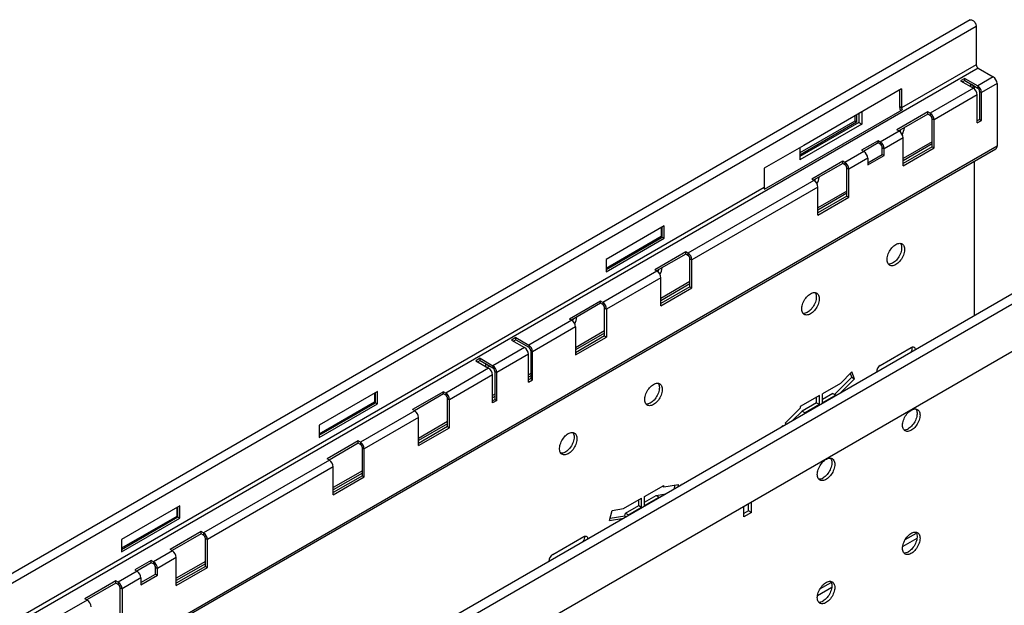
# Model space of a CAD drawing. Units: millimetres. Extents: x 56 to 3304, y 56 to 2320.
# Drawn here: x 2579 to 2938, y 1887 to 2100 of the extents above; entities that cross this region are included whole.
import ezdxf

# ---------------------------------------------------------------- set-up
doc = ezdxf.new("R2010")
doc.units = ezdxf.units.MM
doc.header["$LTSCALE"] = 8
doc.layers.add('HAURATON_PRODUCT_CONTOUR', color=7, linetype='Continuous', lineweight=25)

msp = doc.modelspace()

# ---------------------------------------------------------------- linework, layer by layer
at = {"layer": 'HAURATON_PRODUCT_CONTOUR'}
for p, q in [((2925.97, 2100.09), (2218.86, 1691.89)), ((2928.2, 2097.73), (2221.09, 1689.53)), ((2928.2, 2097.73), (2928.2, 2083.73)), ((2928.2, 2083.73), (2900.98, 2068.01)), ((2928.91, 2082.51), (2221.8, 1674.3)), ((2928.91, 2082.51), (2934.39, 2079.34)), ((2924.03, 2078.79), (2922.48, 2077.89)), ((2922.48, 2077.89), (2927.17, 2075.18)), ((2924.03, 2077.97), (2923.18, 2077.48)), ((2924.03, 2078.79), (2928.73, 2076.08)), ((2924.03, 2077.97), (2924.03, 2078.79)), ((2924.03, 2077.97), (2928.73, 2075.26)), ((2926.08, 2076.79), (2926.08, 2075.81)), ((2926.43, 2076.59), (2926.08, 2076.38)), ((2927.49, 2075.97), (2926.43, 2076.59)), ((2934.39, 2079.34), (2928.73, 2076.08)), ((2935.8, 2076.89), (2930.14, 2073.63)), ((2935.8, 2076.89), (2935.8, 2054.03)), ((2900.98, 2074.95), (2865.27, 2054.34)), ((2900.27, 2068.42), (2900.27, 2074.55)), ((2900.98, 2074.95), (2900.98, 2068.01)), ((2927.17, 2075.18), (2911.41, 2066.08)), ((2927.49, 2075.97), (2926.65, 2075.48)), ((2927.49, 2075.97), (2927.49, 2074.95)), ((2928.73, 2076.08), (2928.73, 2075.26)), ((2929.44, 2074.03), (2930.14, 2073.63)), ((2929.44, 2074.03), (2929.44, 2063.83)), ((2930.14, 2063.42), (2930.14, 2073.63)), ((2928.59, 2072.73), (2912.82, 2063.63)), ((2928.59, 2062.52), (2928.59, 2072.73)), ((2850.98, 2038.33), (2901.18, 2067.32)), ((2885.42, 2065.97), (2885.42, 2062.71)), ((2886.48, 2066.59), (2886.48, 2062.1)), ((2910.6, 2066.54), (2899.28, 2060.01)), ((2910.6, 2065.73), (2899.99, 2059.6)), ((2900.98, 2068.01), (2900.27, 2068.42)), ((2911.41, 2066.08), (2910.6, 2066.54)), ((2910.6, 2065.73), (2910.6, 2066.54)), ((2911.41, 2065.26), (2910.6, 2065.73)), ((2911.41, 2066.08), (2911.41, 2065.26)), ((2883.86, 2063.2), (2863.85, 2051.65)), ((2884.57, 2062.79), (2863.85, 2050.83)), ((2885.42, 2062.71), (2863.85, 2050.26)), ((2883.86, 2065.08), (2883.86, 2063.2)), ((2884.57, 2062.79), (2883.86, 2063.2)), ((2884.57, 2065.48), (2884.57, 2062.79)), ((2885.42, 2062.71), (2886.48, 2062.1)), ((2912.11, 2064.03), (2912.82, 2063.63)), ((2912.11, 2053.83), (2912.11, 2064.03)), ((2912.82, 2053.42), (2912.82, 2063.63)), ((2929.44, 2063.83), (2928.59, 2063.34)), ((2928.59, 2062.52), (2930.14, 2063.42)), ((2929.44, 2063.83), (2930.14, 2063.42)), ((2886.48, 2062.1), (2863.85, 2049.03)), ((2900.09, 2059.54), (2893.2, 2055.56)), ((2900.09, 2059.54), (2899.28, 2060.01)), ((2892.39, 2056.03), (2886.38, 2052.56)), ((2892.39, 2055.21), (2887.09, 2052.15)), ((2893.2, 2055.56), (2892.39, 2056.03)), ((2892.39, 2055.21), (2892.39, 2056.03)), ((2893.2, 2054.75), (2892.39, 2055.21)), ((2893.2, 2055.56), (2893.2, 2054.75)), ((2901.51, 2057.09), (2894.61, 2053.11)), ((2901.51, 2046.89), (2901.51, 2057.09)), ((2912.11, 2055.66), (2901.51, 2049.54)), ((2228.28, 1644.91), (2935.39, 2053.11)), ((2935.8, 2054.03), (2228.69, 1645.82)), ((2865.27, 2054.34), (2850.77, 2045.97)), ((2863.85, 2053.52), (2863.85, 2049.03)), ((2887.19, 2052.09), (2880.29, 2048.11)), ((2886.38, 2052.56), (2887.19, 2052.09)), ((2893.91, 2053.52), (2894.61, 2053.11)), ((2893.91, 2051.07), (2893.91, 2053.52)), ((2894.61, 2050.66), (2894.61, 2053.11)), ((2912.11, 2054.85), (2901.51, 2048.72)), ((2912.11, 2053.83), (2901.51, 2047.7)), ((2901.51, 2046.89), (2912.82, 2053.42)), ((2912.11, 2053.83), (2912.82, 2053.42)), ((2879.48, 2048.58), (2868.17, 2042.05)), ((2879.48, 2047.76), (2868.88, 2041.64)), ((2880.29, 2048.11), (2879.48, 2048.58)), ((2879.48, 2047.76), (2879.48, 2048.58)), ((2880.29, 2047.3), (2879.48, 2047.76)), ((2880.29, 2048.11), (2880.29, 2047.3)), ((2888.6, 2049.64), (2881.71, 2045.66)), ((2888.6, 2048.01), (2893.91, 2051.07)), ((2888.6, 2047.19), (2894.61, 2050.66)), ((2888.6, 2049.64), (2888.6, 2047.19)), ((2893.91, 2051.07), (2894.61, 2050.66)), ((2927.49, 2048.56), (2927.49, 1992.23)), ((3020.15, 2045.72), (2313.05, 1637.51)), ((2850.77, 2045.97), (2850.77, 2039.03)), ((2881, 2046.07), (2881.71, 2045.66)), ((2881, 2035.87), (2881, 2046.07)), ((2881.71, 2035.46), (2881.71, 2045.66)), ((2315.28, 1635.16), (3022.39, 2043.36)), ((2868.98, 2041.58), (2823.02, 2015.05)), ((2868.98, 2041.58), (2868.17, 2042.05)), ((2850.77, 2039.03), (2298.52, 1720.22)), ((2870.39, 2039.13), (2824.43, 2012.6)), ((2870.39, 2028.93), (2870.39, 2039.13)), ((2881, 2037.7), (2870.39, 2031.58)), ((2881, 2036.89), (2870.39, 2030.76)), ((2881, 2035.87), (2870.39, 2029.74)), ((2870.39, 2028.93), (2881.71, 2035.46)), ((2881, 2035.87), (2881.71, 2035.46)), ((2814.36, 2024.95), (2793.14, 2012.7)), ((2813.3, 2024.34), (2813.3, 2021.07)), ((2813.65, 2020.87), (2813.65, 2024.54)), ((2814.36, 2020.46), (2814.36, 2024.95)), ((2813.3, 2021.07), (2793.14, 2009.44)), ((2793.14, 2009.03), (2813.65, 2020.87)), ((2793.14, 2008.21), (2814.36, 2020.46)), ((2813.3, 2021.07), (2813.65, 2020.87)), ((2813.65, 2020.87), (2814.36, 2020.46)), ((2329.42, 1626.05), (3008.24, 2017.93)), ((2822.21, 2015.52), (2810.9, 2008.99)), ((2823.02, 2015.05), (2822.21, 2015.52)), ((2822.21, 2014.7), (2822.21, 2015.52)), ((2793.14, 2012.7), (2793.14, 2008.21)), ((2822.21, 2014.7), (2811.6, 2008.58)), ((2823.02, 2014.23), (2822.21, 2014.7)), ((2823.02, 2015.05), (2823.02, 2014.23)), ((2823.73, 2013.01), (2824.43, 2012.6)), ((2823.73, 2002.8), (2823.73, 2013.01)), ((2824.43, 2002.39), (2824.43, 2012.6)), ((2811.7, 2008.52), (2791.91, 1997.09)), ((2811.7, 2008.52), (2810.9, 2008.99)), ((2813.12, 2006.07), (2793.32, 1994.64)), ((2813.12, 1995.86), (2813.12, 2006.07)), ((2823.73, 2004.64), (2813.12, 1998.51)), ((2823.73, 2003.82), (2813.12, 1997.7)), ((2823.73, 2002.8), (2813.12, 1996.68)), ((2813.12, 1995.86), (2824.43, 2002.39)), ((2823.73, 2002.8), (2824.43, 2002.39)), ((2791.1, 1997.56), (2779.78, 1991.02)), ((2791.91, 1997.09), (2791.1, 1997.56)), ((2791.1, 1996.74), (2791.1, 1997.56)), ((2791.1, 1996.74), (2780.49, 1990.62)), ((2791.91, 1996.27), (2791.1, 1996.74)), ((2791.91, 1997.09), (2791.91, 1996.27)), ((2792.61, 1995.05), (2793.32, 1994.64)), ((2792.61, 1984.84), (2792.61, 1995.05)), ((2793.32, 1994.64), (2793.32, 1984.43)), ((2780.59, 1990.56), (2764.93, 1981.52)), ((2780.59, 1990.56), (2779.78, 1991.02)), ((2782.01, 1988.11), (2766.34, 1979.07)), ((2782.01, 1988.11), (2782.01, 1977.9)), ((2792.61, 1986.68), (2782.01, 1980.55)), ((2760.23, 1984.23), (2758.68, 1983.33)), ((2758.68, 1983.33), (2763.37, 1980.62)), ((2760.23, 1983.41), (2759.38, 1982.92)), ((2760.23, 1984.23), (2764.93, 1981.52)), ((2760.23, 1983.41), (2760.23, 1984.23)), ((2760.23, 1983.41), (2764.93, 1980.7)), ((2792.61, 1985.86), (2782.01, 1979.74)), ((2792.61, 1984.84), (2782.01, 1978.72)), ((2782.01, 1977.9), (2793.32, 1984.43)), ((2792.61, 1984.84), (2793.32, 1984.43)), ((2763.37, 1980.62), (2751.85, 1973.96)), ((2764.93, 1981.52), (2764.93, 1980.7)), ((2893.2, 1974.11), (2904.51, 1980.64)), ((2747.15, 1976.68), (2745.59, 1975.78)), ((2747.15, 1976.68), (2751.85, 1973.96)), ((2747.15, 1975.86), (2747.15, 1976.68)), ((2764.79, 1978.17), (2753.26, 1971.51)), ((2764.79, 1967.96), (2764.79, 1978.17)), ((2765.64, 1979.47), (2766.34, 1979.07)), ((2765.64, 1979.47), (2765.64, 1969.27)), ((2766.34, 1968.86), (2766.34, 1979.07)), ((2750.29, 1973.07), (2734.63, 1964.02)), ((2745.59, 1975.78), (2750.29, 1973.07)), ((2747.15, 1975.86), (2746.3, 1975.37)), ((2747.15, 1975.86), (2751.85, 1973.15)), ((2749.3, 1973.64), (2749.3, 1974.62)), ((2749.55, 1974.47), (2749.3, 1974.33)), ((2750.61, 1973.86), (2749.76, 1973.37)), ((2751.85, 1973.96), (2751.85, 1973.15)), ((2751.71, 1970.62), (2736.04, 1961.57)), ((2751.71, 1960.41), (2751.71, 1970.62)), ((2752.55, 1971.92), (2753.26, 1971.51)), ((2752.55, 1971.92), (2752.55, 1961.72)), ((2753.26, 1961.31), (2753.26, 1971.51)), ((2765.64, 1971.1), (2764.79, 1970.61)), ((2765.64, 1970.29), (2764.79, 1969.8)), ((2765.64, 1969.27), (2764.79, 1968.78)), ((2764.79, 1967.96), (2766.34, 1968.86)), ((2765.64, 1969.27), (2766.34, 1968.86)), ((2882.77, 1969.84), (2876.47, 1963.54)), ((2883.84, 1969.23), (2878.6, 1964)), ((2882.87, 1971.74), (2878.68, 1967.55)), ((2882.77, 1969.84), (2882.27, 1971.14)), ((2882.77, 1969.84), (2883.84, 1969.23)), ((2883.84, 1969.23), (2882.87, 1971.74)), ((2878.68, 1967.55), (2872.1, 1963.76)), ((2709.7, 1964.54), (2688.49, 1952.29)), ((2708.64, 1963.92), (2708.64, 1960.66)), ((2709, 1960.45), (2709, 1964.13)), ((2709.7, 1960.04), (2709.7, 1964.54)), ((2733.82, 1964.49), (2722.51, 1957.96)), ((2733.82, 1963.67), (2723.21, 1957.55)), ((2734.63, 1964.02), (2733.82, 1964.49)), ((2733.82, 1963.67), (2733.82, 1964.49)), ((2734.63, 1963.21), (2733.82, 1963.67)), ((2734.63, 1964.02), (2734.63, 1963.21)), ((2735.34, 1961.98), (2736.04, 1961.57)), ((2735.34, 1951.78), (2735.34, 1961.98)), ((2736.04, 1951.37), (2736.04, 1961.57)), ((2752.55, 1963.55), (2751.71, 1963.06)), ((2752.55, 1962.74), (2751.71, 1962.25)), ((2751.71, 1961.23), (2752.55, 1961.72)), ((2752.55, 1961.72), (2753.26, 1961.31)), ((2871.04, 1963.15), (2863.97, 1959.07)), ((2869.98, 1960.49), (2869.98, 1962.54)), ((2871.04, 1959.88), (2871.04, 1963.15)), ((2875.87, 1963.89), (2872.1, 1961.72)), ((2872.1, 1960.49), (2872.1, 1963.76)), ((2876.93, 1963.28), (2872.1, 1960.49)), ((2875.87, 1963.89), (2876.93, 1963.28)), ((2876.93, 1963.28), (2877, 1963.08)), ((2708.64, 1960.66), (2688.49, 1949.02)), ((2688.49, 1948.61), (2709, 1960.45)), ((2688.49, 1947.8), (2709.7, 1960.04)), ((2708.64, 1960.66), (2709, 1960.45)), ((2709, 1960.45), (2709.7, 1960.04)), ((2723.32, 1957.49), (2722.51, 1957.96)), ((2753.26, 1961.31), (2751.71, 1960.41)), ((2863.97, 1958.53), (2858.59, 1953.17)), ((2863.97, 1959.07), (2863.97, 1958.53)), ((2869.98, 1960.49), (2864.68, 1957.43)), ((2871.04, 1959.88), (2865.74, 1956.82)), ((2869.98, 1960.49), (2871.04, 1959.88)), ((2723.32, 1957.49), (2703.52, 1946.06)), ((2724.73, 1955.04), (2704.93, 1943.61)), ((2724.73, 1944.84), (2724.73, 1955.04)), ((2864.68, 1957.43), (2861.18, 1953.95)), ((2864.68, 1957.43), (2865.74, 1956.82)), ((2865.74, 1956.82), (2865.16, 1956.24)), ((2688.49, 1952.29), (2688.49, 1947.8)), ((2735.34, 1953.61), (2724.73, 1947.49)), ((2735.34, 1952.8), (2724.73, 1946.67)), ((2735.34, 1951.78), (2724.73, 1945.65)), ((2724.73, 1944.84), (2736.04, 1951.37)), ((2735.34, 1951.78), (2736.04, 1951.37)), ((2857.6, 1952.17), (2856.89, 1951.47)), ((2857.02, 1951.54), (2857, 1951.58)), ((2857.69, 1951.93), (2857.6, 1952.17)), ((2858.82, 1952.58), (2858.59, 1953.17)), ((2702.71, 1946.53), (2691.39, 1940)), ((2702.71, 1945.71), (2692.1, 1939.59)), ((2703.52, 1946.06), (2702.71, 1946.53)), ((2702.71, 1945.71), (2702.71, 1946.53)), ((2703.52, 1945.25), (2702.71, 1945.71)), ((2703.52, 1946.06), (2703.52, 1945.25)), ((2704.22, 1944.02), (2704.93, 1943.61)), ((2704.22, 1933.82), (2704.22, 1944.02)), ((2704.93, 1933.41), (2704.93, 1943.61)), ((2692.2, 1939.53), (2691.39, 1940)), ((2692.2, 1939.53), (2646.24, 1913)), ((2693.62, 1937.08), (2647.66, 1910.55)), ((2693.62, 1926.88), (2693.62, 1937.08)), ((2704.22, 1935.65), (2693.62, 1929.53)), ((2704.22, 1934.83), (2693.62, 1928.71)), ((2704.22, 1933.82), (2693.62, 1927.69)), ((2693.62, 1926.88), (2704.93, 1933.41)), ((2704.22, 1933.82), (2704.93, 1933.41)), ((2807.17, 1926.27), (2814.24, 1930.35)), ((2813.78, 1930.09), (2814.24, 1929.82)), ((2814.24, 1929.82), (2819.62, 1930.67)), ((2814.24, 1929.82), (2814.24, 1930.35)), ((2817.94, 1928.98), (2818.34, 1930.47)), ((2819.39, 1929.82), (2819.62, 1930.67)), ((2820.52, 1930.47), (2820.61, 1930.82)), ((2820.61, 1930.82), (2821.32, 1930.93)), ((2799.53, 1921.87), (2806.1, 1925.66)), ((2806.1, 1922.39), (2806.1, 1925.66)), ((2807.17, 1924.23), (2811.41, 1926.68)), ((2807.17, 1923.01), (2807.17, 1926.27)), ((2807.17, 1923.01), (2812.47, 1926.07)), ((2811.41, 1926.68), (2814.9, 1927.23)), ((2811.41, 1926.68), (2812.47, 1926.07)), ((2812.47, 1926.07), (2813.05, 1926.16)), ((2637.58, 1922.9), (2616.37, 1910.65)), ((2636.52, 1922.29), (2636.52, 1919.02)), ((2636.87, 1918.82), (2636.87, 1922.49)), ((2637.58, 1918.41), (2637.58, 1922.9)), ((2800.22, 1920.22), (2805.04, 1923.01)), ((2801.28, 1919.61), (2806.1, 1922.39)), ((2805.04, 1923.01), (2805.04, 1925.05)), ((2805.04, 1923.01), (2806.1, 1922.39)), ((2843.35, 1918.81), (2843.35, 1922.73)), ((2845.12, 1921.06), (2845.12, 1923.75)), ((2846.18, 1920.45), (2846.18, 1924.37)), ((2636.52, 1919.02), (2616.37, 1907.39)), ((2616.37, 1906.98), (2636.87, 1918.82)), ((2636.52, 1919.02), (2636.87, 1918.82)), ((2636.87, 1918.82), (2637.58, 1918.41)), ((2794.37, 1917.58), (2795.34, 1921.21)), ((2794.59, 1918.39), (2799.96, 1919.24)), ((2795.34, 1921.21), (2799.53, 1921.87)), ((2799.96, 1919.24), (2800.22, 1920.22)), ((2799.96, 1919.24), (2800.51, 1918.92)), ((2800.22, 1920.22), (2801.28, 1919.61)), ((2801.2, 1919.32), (2801.28, 1919.61)), ((2845.12, 1921.06), (2843.35, 1920.04)), ((2846.18, 1920.45), (2843.35, 1918.81)), ((2846.18, 1920.45), (2845.12, 1921.06)), ((2616.37, 1906.16), (2637.58, 1918.41)), ((2794.37, 1917.58), (2799.61, 1918.4)), ((2645.43, 1913.47), (2634.12, 1906.93)), ((2645.43, 1912.65), (2634.83, 1906.53)), ((2646.24, 1913), (2645.43, 1913.47)), ((2645.43, 1912.65), (2645.43, 1913.47)), ((2646.24, 1912.18), (2645.43, 1912.65)), ((2646.24, 1913), (2646.24, 1912.18)), ((2773.7, 1905.13), (2785.01, 1911.66)), ((2902.3, 1910.58), (2906.39, 1912.94)), ((2616.37, 1910.65), (2616.37, 1906.16)), ((2646.95, 1910.96), (2647.66, 1910.55)), ((2646.95, 1900.75), (2646.95, 1910.96)), ((2647.66, 1900.34), (2647.66, 1910.55)), ((2906.59, 1911.02), (2901.37, 1908.01)), ((2634.93, 1906.47), (2628.03, 1902.49)), ((2634.93, 1906.47), (2634.12, 1906.93)), ((2627.22, 1902.95), (2621.21, 1899.48)), ((2627.22, 1902.14), (2621.92, 1899.08)), ((2628.03, 1902.49), (2627.22, 1902.95)), ((2627.22, 1902.14), (2627.22, 1902.95)), ((2628.03, 1901.67), (2627.22, 1902.14)), ((2628.03, 1902.49), (2628.03, 1901.67)), ((2636.34, 1904.02), (2629.45, 1900.04)), ((2636.34, 1893.81), (2636.34, 1904.02)), ((2646.95, 1902.59), (2636.34, 1896.46)), ((2646.95, 1901.77), (2636.34, 1895.65)), ((2646.95, 1900.75), (2636.34, 1894.63)), ((2646.95, 1900.75), (2647.66, 1900.34)), ((2622.02, 1899.02), (2615.13, 1895.04)), ((2621.21, 1899.48), (2622.02, 1899.02)), ((2623.44, 1894.93), (2628.74, 1898)), ((2623.44, 1894.12), (2629.45, 1897.59)), ((2628.74, 1900.45), (2629.45, 1900.04)), ((2628.74, 1898), (2628.74, 1900.45)), ((2628.74, 1898), (2629.45, 1897.59)), ((2629.45, 1897.59), (2629.45, 1900.04)), ((2636.34, 1893.81), (2647.66, 1900.34)), ((2614.32, 1895.5), (2603.01, 1888.97)), ((2614.32, 1894.69), (2603.71, 1888.56)), ((2615.13, 1895.04), (2614.32, 1895.5)), ((2614.32, 1894.69), (2614.32, 1895.5)), ((2615.13, 1894.22), (2614.32, 1894.69)), ((2615.13, 1895.04), (2615.13, 1894.22)), ((2623.44, 1896.57), (2616.54, 1892.59)), ((2623.44, 1896.57), (2623.44, 1894.12)), ((2871.19, 1892.62), (2875.27, 1894.98)), ((2615.84, 1893), (2616.54, 1892.59)), ((2615.84, 1882.79), (2615.84, 1893)), ((2616.54, 1892.59), (2616.54, 1882.38)), ((2875.47, 1893.06), (2870.26, 1890.04)), ((2603.81, 1888.51), (2588.15, 1879.46)), ((2603.81, 1888.51), (2603.01, 1888.97))]:
    msp.add_line(p, q, dxfattribs=at)
at = {"layer": 'HAURATON_PRODUCT_CONTOUR', "flags": 128}
for points in [[(2925.97, 2100.09), (2926.1, 2100.15), (2926.31, 2100.18), (2926.53, 2100.15), (2926.77, 2100.06), (2927.01, 2099.92), (2927.25, 2099.74), (2927.48, 2099.5), (2927.68, 2099.24), (2927.86, 2098.95), (2928, 2098.64), (2928.11, 2098.33), (2928.18, 2098.02), (2928.2, 2097.73)], [(2900.61, 2059.96), (2900.45, 2059.57), (2900.36, 2059.36)], [(2869.49, 2042), (2869.34, 2041.61), (2869.25, 2041.4)], [(2898.86, 2018.21), (2899.22, 2018.39), (2899.59, 2018.53), (2899.94, 2018.61), (2900.28, 2018.64), (2900.6, 2018.61), (2900.9, 2018.53), (2901.17, 2018.39), (2901.41, 2018.2), (2901.61, 2017.96), (2901.78, 2017.67), (2901.9, 2017.34), (2901.99, 2016.98), (2902.03, 2016.58), (2902.03, 2016.15), (2901.99, 2015.7), (2901.9, 2015.24), (2901.78, 2014.76), (2901.61, 2014.28), (2901.41, 2013.81), (2901.17, 2013.35), (2900.9, 2012.9), (2900.6, 2012.47), (2900.28, 2012.07), (2899.94, 2011.71), (2899.59, 2011.38), (2899.22, 2011.09), (2898.86, 2010.86), (2898.49, 2010.67), (2898.12, 2010.53), (2897.77, 2010.45), (2897.43, 2010.42), (2897.11, 2010.45), (2896.81, 2010.54), (2896.54, 2010.67), (2896.3, 2010.86), (2896.1, 2011.1), (2895.93, 2011.39), (2895.81, 2011.72), (2895.72, 2012.08), (2895.68, 2012.48), (2895.68, 2012.91), (2895.72, 2013.36), (2895.81, 2013.82), (2895.93, 2014.3), (2896.1, 2014.78), (2896.3, 2015.25), (2896.54, 2015.72), (2896.81, 2016.16), (2897.11, 2016.59), (2897.43, 2016.99), (2897.77, 2017.36), (2898.12, 2017.68), (2898.49, 2017.97), (2898.86, 2018.21)], [(2900.51, 2018.62), (2900.64, 2018.43), (2900.78, 2018.13), (2900.89, 2017.78), (2900.95, 2017.39), (2900.98, 2016.98), (2900.95, 2016.54), (2900.89, 2016.08), (2900.78, 2015.61), (2900.64, 2015.14), (2900.45, 2014.66), (2900.23, 2014.19), (2899.98, 2013.73), (2899.69, 2013.29), (2899.39, 2012.88), (2899.05, 2012.5), (2898.71, 2012.15), (2898.35, 2011.84), (2897.98, 2011.58), (2897.61, 2011.37), (2897.24, 2011.21), (2896.88, 2011.1), (2896.53, 2011.04), (2896.2, 2011.04), (2896.14, 2011.05)], [(2812.22, 2008.93), (2812.06, 2008.54), (2811.97, 2008.33)], [(2867.74, 2000.24), (2868.11, 2000.43), (2868.48, 2000.57), (2868.83, 2000.65), (2869.17, 2000.68), (2869.49, 2000.65), (2869.79, 2000.57), (2870.06, 2000.43), (2870.29, 2000.24), (2870.5, 2000), (2870.66, 1999.71), (2870.79, 1999.38), (2870.88, 1999.02), (2870.92, 1998.62), (2870.92, 1998.19), (2870.88, 1997.74), (2870.79, 1997.28), (2870.66, 1996.8), (2870.5, 1996.32), (2870.29, 1995.85), (2870.06, 1995.38), (2869.79, 1994.94), (2869.49, 1994.51), (2869.17, 1994.11), (2868.83, 1993.75), (2868.48, 1993.42), (2868.11, 1993.13), (2867.74, 1992.9), (2867.37, 1992.71), (2867.01, 1992.57), (2866.65, 1992.49), (2866.31, 1992.46), (2865.99, 1992.49), (2865.7, 1992.57), (2865.43, 1992.71), (2865.19, 1992.9), (2864.99, 1993.14), (2864.82, 1993.43), (2864.69, 1993.76), (2864.61, 1994.12), (2864.57, 1994.52), (2864.57, 1994.95), (2864.61, 1995.4), (2864.69, 1995.86), (2864.82, 1996.34), (2864.99, 1996.82), (2865.19, 1997.29), (2865.43, 1997.76), (2865.7, 1998.2), (2865.99, 1998.63), (2866.31, 1999.03), (2866.65, 1999.39), (2867.01, 1999.72), (2867.37, 2000.01), (2867.74, 2000.24)], [(2869.4, 2000.66), (2869.53, 2000.47), (2869.67, 2000.16), (2869.78, 1999.82), (2869.84, 1999.43), (2869.86, 1999.02), (2869.84, 1998.58), (2869.78, 1998.12), (2869.67, 1997.65), (2869.53, 1997.17), (2869.34, 1996.7), (2869.12, 1996.23), (2868.87, 1995.77), (2868.58, 1995.33), (2868.27, 1994.92), (2867.94, 1994.54), (2867.59, 1994.19), (2867.23, 1993.88), (2866.87, 1993.62), (2866.5, 1993.41), (2866.13, 1993.24), (2865.77, 1993.14), (2865.42, 1993.08), (2865.09, 1993.08), (2865.03, 1993.09)], [(2781.11, 1990.97), (2780.95, 1990.58), (2780.86, 1990.37)], [(2904.51, 1980.64), (2904.76, 1980.76), (2905, 1980.82), (2905.22, 1980.83), (2905.42, 1980.79), (2905.6, 1980.69), (2905.74, 1980.53), (2905.84, 1980.34), (2905.9, 1980.1), (2905.93, 1979.83), (2905.93, 1979.78)], [(2810.47, 1967.18), (2810.84, 1967.37), (2811.2, 1967.5), (2811.56, 1967.59), (2811.89, 1967.61), (2812.22, 1967.58), (2812.51, 1967.5), (2812.78, 1967.36), (2813.02, 1967.17), (2813.22, 1966.93), (2813.39, 1966.65), (2813.52, 1966.32), (2813.6, 1965.95), (2813.64, 1965.55), (2813.64, 1965.13), (2813.6, 1964.68), (2813.52, 1964.21), (2813.39, 1963.74), (2813.22, 1963.26), (2813.02, 1962.78), (2812.78, 1962.32), (2812.51, 1961.87), (2812.22, 1961.44), (2811.89, 1961.05), (2811.56, 1960.68), (2811.2, 1960.35), (2810.84, 1960.07), (2810.47, 1959.83), (2810.1, 1959.64), (2809.73, 1959.51), (2809.38, 1959.42), (2809.04, 1959.4), (2808.72, 1959.43), (2808.42, 1959.51), (2808.15, 1959.65), (2807.91, 1959.84), (2807.71, 1960.08), (2807.55, 1960.36), (2807.42, 1960.69), (2807.33, 1961.06), (2807.29, 1961.46), (2807.29, 1961.89), (2807.33, 1962.33), (2807.42, 1962.8), (2807.55, 1963.27), (2807.71, 1963.75), (2807.91, 1964.23), (2808.15, 1964.69), (2808.42, 1965.14), (2808.72, 1965.57), (2809.04, 1965.96), (2809.38, 1966.33), (2809.73, 1966.66), (2810.1, 1966.94), (2810.47, 1967.18)], [(2812.12, 1967.6), (2812.25, 1967.41), (2812.4, 1967.1), (2812.5, 1966.75), (2812.57, 1966.37), (2812.59, 1965.95), (2812.57, 1965.52), (2812.5, 1965.06), (2812.4, 1964.59), (2812.25, 1964.11), (2812.06, 1963.63), (2811.84, 1963.16), (2811.59, 1962.71), (2811.31, 1962.27), (2811, 1961.85), (2810.67, 1961.47), (2810.32, 1961.12), (2809.96, 1960.82), (2809.59, 1960.56), (2809.22, 1960.34), (2808.85, 1960.18), (2808.49, 1960.07), (2808.15, 1960.02), (2807.82, 1960.02), (2807.75, 1960.02)], [(2901.33, 1952.29), (2901.35, 1952.73), (2901.42, 1953.18), (2901.52, 1953.65), (2901.67, 1954.13), (2901.85, 1954.61), (2902.07, 1955.08), (2902.33, 1955.54), (2902.61, 1955.97), (2902.92, 1956.39), (2903.25, 1956.77), (2903.6, 1957.12), (2903.96, 1957.42), (2904.33, 1957.69), (2904.7, 1957.9), (2905.06, 1958.06), (2905.42, 1958.17), (2905.77, 1958.23), (2906.1, 1958.22), (2906.41, 1958.17), (2906.7, 1958.06), (2906.95, 1957.89), (2907.17, 1957.68), (2907.36, 1957.41), (2907.5, 1957.11), (2907.61, 1956.76), (2907.67, 1956.37), (2907.69, 1955.96), (2907.67, 1955.52), (2907.61, 1955.06), (2907.5, 1954.59), (2907.36, 1954.12), (2907.17, 1953.64), (2906.95, 1953.17), (2906.7, 1952.71), (2906.41, 1952.27), (2906.1, 1951.86), (2905.77, 1951.48), (2905.42, 1951.13), (2905.06, 1950.82), (2904.7, 1950.56), (2904.33, 1950.35), (2903.96, 1950.19), (2903.6, 1950.08), (2903.25, 1950.02), (2902.92, 1950.02), (2902.61, 1950.08), (2902.33, 1950.19), (2902.07, 1950.35), (2901.85, 1950.57), (2901.67, 1950.83), (2901.52, 1951.14), (2901.42, 1951.49), (2901.35, 1951.87), (2901.33, 1952.29)], [(2906.17, 1958.22), (2906.21, 1958.16), (2906.37, 1957.88), (2906.5, 1957.55), (2906.59, 1957.18), (2906.63, 1956.78), (2906.63, 1956.36), (2906.59, 1955.91), (2906.5, 1955.44), (2906.37, 1954.97), (2906.21, 1954.49), (2906, 1954.02), (2905.77, 1953.55), (2905.5, 1953.1), (2905.2, 1952.68), (2904.88, 1952.28), (2904.54, 1951.91), (2904.19, 1951.58), (2903.82, 1951.3), (2903.45, 1951.06)], [(2779.35, 1949.22), (2779.72, 1949.41), (2780.09, 1949.54), (2780.44, 1949.63), (2780.78, 1949.65), (2781.1, 1949.62), (2781.4, 1949.54), (2781.67, 1949.4), (2781.91, 1949.21), (2782.11, 1948.97), (2782.28, 1948.69), (2782.4, 1948.36), (2782.49, 1947.99), (2782.53, 1947.59), (2782.53, 1947.16), (2782.49, 1946.72), (2782.4, 1946.25), (2782.28, 1945.78), (2782.11, 1945.3), (2781.91, 1944.82), (2781.67, 1944.36), (2781.4, 1943.91), (2781.1, 1943.48), (2780.78, 1943.09), (2780.44, 1942.72), (2780.09, 1942.39), (2779.72, 1942.11), (2779.35, 1941.87), (2778.98, 1941.68), (2778.62, 1941.55), (2778.27, 1941.46), (2777.93, 1941.44), (2777.61, 1941.46), (2777.31, 1941.55), (2777.04, 1941.69), (2776.8, 1941.88), (2776.6, 1942.12), (2776.43, 1942.4), (2776.31, 1942.73), (2776.22, 1943.1), (2776.18, 1943.5), (2776.18, 1943.92), (2776.22, 1944.37), (2776.31, 1944.84), (2776.43, 1945.31), (2776.6, 1945.79), (2776.8, 1946.27), (2777.04, 1946.73), (2777.31, 1947.18), (2777.61, 1947.6), (2777.93, 1948), (2778.27, 1948.37), (2778.62, 1948.7), (2778.98, 1948.98), (2779.35, 1949.22)], [(2781.01, 1949.64), (2781.14, 1949.45), (2781.28, 1949.14), (2781.39, 1948.79), (2781.45, 1948.41), (2781.48, 1947.99), (2781.45, 1947.55), (2781.39, 1947.1), (2781.28, 1946.63), (2781.14, 1946.15), (2780.95, 1945.67), (2780.73, 1945.2), (2780.48, 1944.74), (2780.19, 1944.31), (2779.88, 1943.89), (2779.55, 1943.51), (2779.21, 1943.16), (2778.85, 1942.86), (2778.48, 1942.6), (2778.11, 1942.38), (2777.74, 1942.22), (2777.38, 1942.11), (2777.03, 1942.06), (2776.7, 1942.06), (2776.64, 1942.06)], [(2870.22, 1934.33), (2870.24, 1934.76), (2870.3, 1935.22), (2870.41, 1935.69), (2870.56, 1936.17), (2870.74, 1936.65), (2870.96, 1937.12), (2871.22, 1937.58), (2871.5, 1938.01), (2871.81, 1938.43), (2872.14, 1938.81), (2872.49, 1939.16), (2872.85, 1939.46), (2873.21, 1939.72), (2873.58, 1939.94), (2873.95, 1940.1), (2874.31, 1940.21), (2874.66, 1940.26), (2874.99, 1940.26), (2875.3, 1940.21), (2875.58, 1940.1), (2875.84, 1939.93), (2876.06, 1939.72), (2876.24, 1939.45), (2876.39, 1939.15), (2876.5, 1938.8), (2876.56, 1938.41), (2876.58, 1938), (2876.56, 1937.56), (2876.5, 1937.1), (2876.39, 1936.63), (2876.24, 1936.16), (2876.06, 1935.68), (2875.84, 1935.21), (2875.58, 1934.75), (2875.3, 1934.31), (2874.99, 1933.9), (2874.66, 1933.52), (2874.31, 1933.17), (2873.95, 1932.86), (2873.58, 1932.6), (2873.21, 1932.39), (2872.85, 1932.23), (2872.49, 1932.12), (2872.14, 1932.06), (2871.81, 1932.06), (2871.5, 1932.12), (2871.22, 1932.23), (2870.96, 1932.39), (2870.74, 1932.61), (2870.56, 1932.87), (2870.41, 1933.18), (2870.3, 1933.53), (2870.24, 1933.91), (2870.22, 1934.33)], [(2875.06, 1940.26), (2875.09, 1940.2), (2875.26, 1939.92), (2875.39, 1939.59), (2875.47, 1939.22), (2875.52, 1938.82), (2875.52, 1938.4), (2875.47, 1937.95), (2875.39, 1937.48), (2875.26, 1937.01), (2875.09, 1936.53), (2874.89, 1936.05), (2874.65, 1935.59), (2874.38, 1935.14), (2874.09, 1934.71), (2873.77, 1934.32), (2873.43, 1933.95), (2873.07, 1933.62), (2872.71, 1933.34), (2872.34, 1933.1)], [(2785.01, 1911.66), (2785.26, 1911.77), (2785.49, 1911.84), (2785.72, 1911.85), (2785.92, 1911.8), (2786.09, 1911.7), (2786.24, 1911.55), (2786.34, 1911.35), (2786.4, 1911.11), (2786.43, 1910.84), (2786.42, 1910.79)], [(2901.33, 1907.38), (2901.35, 1907.82), (2901.42, 1908.27), (2901.52, 1908.74), (2901.67, 1909.22), (2901.85, 1909.7), (2902.07, 1910.17), (2902.33, 1910.63), (2902.61, 1911.06), (2902.92, 1911.48), (2903.25, 1911.86), (2903.6, 1912.21), (2903.96, 1912.51), (2904.33, 1912.78), (2904.7, 1912.99), (2905.06, 1913.15), (2905.42, 1913.26), (2905.77, 1913.32), (2906.1, 1913.31), (2906.41, 1913.26), (2906.7, 1913.15), (2906.95, 1912.98), (2907.17, 1912.77), (2907.36, 1912.5), (2907.5, 1912.2), (2907.61, 1911.85), (2907.67, 1911.47), (2907.69, 1911.05), (2907.67, 1910.61), (2907.61, 1910.15), (2907.5, 1909.68), (2907.36, 1909.21), (2907.17, 1908.73), (2906.95, 1908.26), (2906.7, 1907.8), (2906.41, 1907.36), (2906.1, 1906.95), (2905.77, 1906.57), (2905.42, 1906.22), (2905.06, 1905.91), (2904.7, 1905.65), (2904.33, 1905.44), (2903.96, 1905.28), (2903.6, 1905.17), (2903.25, 1905.11), (2902.92, 1905.11), (2902.61, 1905.17), (2902.33, 1905.28), (2902.07, 1905.45), (2901.85, 1905.66), (2901.67, 1905.92), (2901.52, 1906.23), (2901.42, 1906.58), (2901.35, 1906.96), (2901.33, 1907.38)], [(2906.17, 1913.31), (2906.21, 1913.25), (2906.37, 1912.97), (2906.5, 1912.64), (2906.59, 1912.27), (2906.63, 1911.87), (2906.63, 1911.45), (2906.59, 1911), (2906.5, 1910.53), (2906.37, 1910.06), (2906.21, 1909.58), (2906, 1909.11), (2905.77, 1908.64), (2905.5, 1908.19), (2905.2, 1907.77), (2904.88, 1907.37), (2904.54, 1907), (2904.19, 1906.67), (2903.82, 1906.39), (2903.45, 1906.15)], [(2870.22, 1889.42), (2870.24, 1889.86), (2870.3, 1890.31), (2870.41, 1890.78), (2870.56, 1891.26), (2870.74, 1891.74), (2870.96, 1892.21), (2871.22, 1892.67), (2871.5, 1893.1), (2871.81, 1893.52), (2872.14, 1893.9), (2872.49, 1894.25), (2872.85, 1894.55), (2873.21, 1894.81), (2873.58, 1895.03), (2873.95, 1895.19), (2874.31, 1895.3), (2874.66, 1895.35), (2874.99, 1895.35), (2875.3, 1895.3), (2875.58, 1895.19), (2875.84, 1895.02), (2876.06, 1894.81), (2876.24, 1894.54), (2876.39, 1894.24), (2876.5, 1893.89), (2876.56, 1893.5), (2876.58, 1893.09), (2876.56, 1892.65), (2876.5, 1892.19), (2876.39, 1891.72), (2876.24, 1891.25), (2876.06, 1890.77), (2875.84, 1890.3), (2875.58, 1889.84), (2875.3, 1889.4), (2874.99, 1888.99), (2874.66, 1888.61), (2874.31, 1888.26), (2873.95, 1887.95), (2873.58, 1887.69), (2873.21, 1887.48), (2872.85, 1887.32), (2872.49, 1887.21), (2872.14, 1887.15), (2871.81, 1887.15), (2871.5, 1887.21), (2871.22, 1887.32), (2870.96, 1887.48), (2870.74, 1887.7), (2870.56, 1887.96), (2870.41, 1888.27), (2870.3, 1888.62), (2870.24, 1889), (2870.22, 1889.42)], [(2875.06, 1895.35), (2875.09, 1895.29), (2875.26, 1895.01), (2875.39, 1894.68), (2875.47, 1894.31), (2875.52, 1893.91), (2875.52, 1893.49), (2875.47, 1893.04), (2875.39, 1892.57), (2875.26, 1892.1), (2875.09, 1891.62), (2874.89, 1891.14), (2874.65, 1890.68), (2874.38, 1890.23), (2874.09, 1889.8), (2873.77, 1889.41), (2873.43, 1889.04), (2873.07, 1888.71), (2872.71, 1888.43), (2872.34, 1888.19)]]:
    msp.add_lwpolyline(points, dxfattribs=at)
at = {"layer": 'HAURATON_PRODUCT_CONTOUR'}
for centre, radius, start, end in [((2929.74, 2083.8), 1.54, 182.6055, 237.3945), ((2932.74, 2076.76), 3.06, 2.4764, 57.5236), ((2925.53, 2072.6), 3.06, 2.4764, 57.5236), ((2927.09, 2073.49), 3.06, 2.4763, 57.5237), ((2927.9, 2073.96), 1.54, 2.6055, 57.3945), ((2903.15, 2068.52), 2.89, 181.9565, 211.1437), ((2902.42, 2068.06), 1.44, 181.9565, 211.1437), ((2909.76, 2063.49), 3.06, 2.4763, 57.5237), ((2910.58, 2063.96), 1.54, 2.6055, 57.3945), ((2898.45, 2056.96), 3.06, 2.4764, 57.5236), ((2895.33, 2061.6), 6.73, 330.602, 352.8739), ((2891.56, 2052.98), 3.06, 2.4763, 57.5237), ((2885.54, 2049.51), 3.06, 2.4764, 57.5236), ((2892.37, 2053.45), 1.54, 2.6055, 57.3945), ((2934.83, 2053.92), 0.979, 304.7789, 6.5333), ((2878.65, 2045.53), 3.06, 2.4763, 57.5237), ((2879.47, 2046), 1.54, 2.6055, 57.3945), ((2867.34, 2039), 3.06, 2.4764, 57.5236), ((2864.22, 2043.64), 6.73, 330.602, 352.8739), ((2852.21, 2039.08), 1.44, 181.9565, 211.1437), ((2821.37, 2012.47), 3.06, 2.4763, 57.5237), ((2822.19, 2012.94), 1.54, 2.6055, 57.3945), ((2810.06, 2005.94), 3.06, 2.4764, 57.5236), ((2806.94, 2010.58), 6.73, 330.602, 352.8739), ((2790.26, 1994.51), 3.06, 2.4763, 57.5237), ((2791.08, 1994.98), 1.54, 2.6055, 57.3945), ((2778.95, 1987.98), 3.06, 2.4764, 57.5236), ((2775.83, 1992.62), 6.73, 330.602, 352.8739), ((2761.73, 1978.04), 3.06, 2.4764, 57.5236), ((2763.29, 1978.93), 3.06, 2.4763, 57.5237), ((2764.1, 1979.4), 1.54, 2.6055, 57.3945), ((2902.18, 1980.44), 2.67, 323.7482, 7.4549), ((2748.65, 1970.48), 3.06, 2.4764, 57.5236), ((2750.2, 1971.38), 3.06, 2.4763, 57.5237), ((2751.02, 1971.85), 1.54, 2.6055, 57.3945), ((2894.8, 1971.56), 3.02, 122.0905, 178.942), ((2732.99, 1961.44), 3.06, 2.4763, 57.5237), ((2733.8, 1961.91), 1.54, 2.6055, 57.3945), ((2721.67, 1954.91), 3.06, 2.4764, 57.5236), ((2902.01, 1953.29), 2.66, 265.46, 302.9461), ((2701.87, 1943.48), 3.06, 2.4763, 57.5237), ((2702.69, 1943.95), 1.54, 2.6055, 57.3945), ((2690.56, 1936.95), 3.06, 2.4764, 57.5236), ((2870.89, 1935.33), 2.66, 265.46, 302.9461), ((2644.6, 1910.42), 3.06, 2.4763, 57.5237), ((2645.41, 1910.89), 1.54, 2.6055, 57.3945), ((2782.68, 1911.45), 2.67, 323.7482, 7.4549), ((2633.28, 1903.89), 3.06, 2.4764, 57.5236), ((2775.3, 1902.57), 3.02, 122.0905, 178.942), ((2902.01, 1908.38), 2.66, 265.46, 302.9461), ((2626.39, 1899.91), 3.06, 2.4763, 57.5237), ((2627.21, 1900.38), 1.54, 2.6055, 57.3945), ((2620.38, 1896.44), 3.06, 2.4764, 57.5236), ((2613.49, 1892.46), 3.06, 2.4763, 57.5237), ((2614.3, 1892.93), 1.54, 2.6055, 57.3945), ((2602.17, 1885.92), 3.06, 2.4764, 57.5236), ((2870.89, 1890.42), 2.66, 265.46, 302.9461)]:
    msp.add_arc(centre, radius, start, end, dxfattribs=at)

doc.saveas('drawing.dxf')
